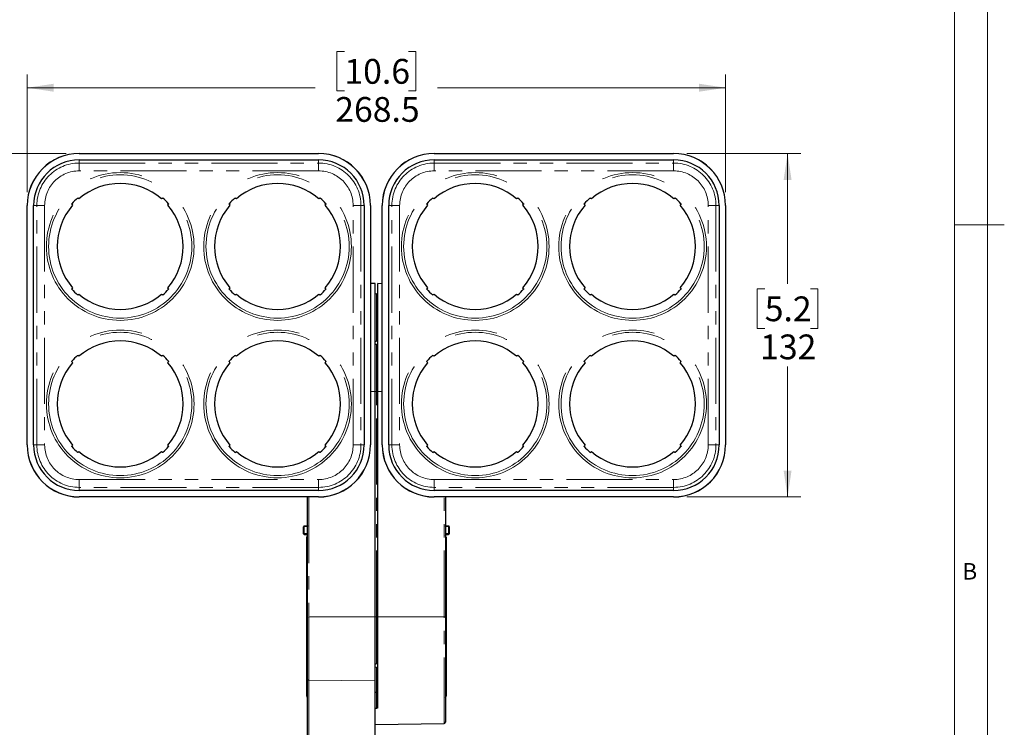
# Paper-space layout 'Sheet3' of a CAD drawing. Units: millimetres. Extents: x 11 to 1716, y 11 to 1106.
# Drawn here: x 1337 to 1716, y 366 to 638 of the extents above; entities that cross this region are included whole.
import ezdxf

# ---------------------------------------------------------------- set-up
doc = ezdxf.new("R2010")
doc.units = ezdxf.units.MM
doc.linetypes.add('PHANTOM', pattern=[12.7, 6.35, -1.27, 1.27, -1.27, 1.27, -1.27])
doc.styles.add('SLDTEXTSTYLE0', font='TXT', dxfattribs={"width": 0.75})
doc.dimstyles.new('SLDDIMSTYLE0', dxfattribs={"dimtxt": 9.525, "dimasz": 10.16, "dimexe": 0, "dimexo": 0.0625, "dimgap": 2.38125, "dimtad": 0, "dimtih": 1, "dimtoh": 1, "dimdec": 1, "dimrnd": 1e-09, "dimzin": 12, "dimdsep": 46, "dimtxsty": 'SLDTEXTSTYLE0', "dimsah": 1, "dimcen": 0.09, "dimadec": 0, "dimazin": 3, "dimtfac": 1, "dimtdec": 1, "dimtofl": 0, "dimtmove": 0, "dimatfit": 3, "dimfxl": 0, "dimfrac": 2, "dimtolj": 1, "dimtzin": 12, "dimarcsym": 0})

# ---------------------------------------------------------------- blocks, each defined once
blk = doc.blocks.new('_D_35')
at = {"color": 7, "linetype": 'Continuous', "lineweight": 18, "ltscale": 4}
for p, q in [((1355.08, 586.2), (1307.58, 586.2)), ((1312.66, 586.2), (1312.66, 398.05)), ((1300.35, 396.12), (1297.45, 396.12)), ((1297.45, 396.12), (1297.45, 380.98)), ((1324.97, 396.12), (1327.87, 396.12)), ((1327.87, 396.12), (1327.87, 380.98)), ((1297.45, 380.98), (1300.35, 380.98)), ((1327.87, 380.98), (1324.97, 380.98)), ((1312.66, 178.2), (1312.66, 366.35)), ((1436.67, 178.2), (1307.58, 178.2))]:
    blk.add_line(p, q, dxfattribs=at)
for points in [[(1312.66, 586.2), (1311.13, 576.04), (1314.18, 576.04)], [(1312.66, 178.2), (1314.18, 188.36), (1311.13, 188.36)]]:
    blk.add_solid(points, dxfattribs=at)
at = {"color": 7, "linetype": 'Continuous', "lineweight": 18, "ltscale": 4, "char_height": 9.525, "attachment_point": 1, "style": 'SLDTEXTSTYLE0'}
for s, insert in [('16.1', (1300.35, 393.26)), ('408', (1302.1, 378.63))]:
    blk.add_mtext(s, dxfattribs=dict(at, insert=insert))
blk = doc.blocks.new('_D_36')
at = {"color": 7, "linetype": 'Continuous', "lineweight": 18, "ltscale": 4}
for p, q in [((1462.1, 625.36), (1459.2, 625.36)), ((1459.2, 625.36), (1459.2, 610.23)), ((1486.72, 625.36), (1489.62, 625.36)), ((1489.62, 625.36), (1489.62, 610.23)), ((1340.16, 571.28), (1340.16, 616.52)), ((1608.66, 571.28), (1608.66, 616.52)), ((1340.16, 611.44), (1450.87, 611.44)), ((1459.2, 610.23), (1462.1, 610.23)), ((1489.62, 610.23), (1486.72, 610.23)), ((1608.66, 611.44), (1497.95, 611.44))]:
    blk.add_line(p, q, dxfattribs=at)
for points in [[(1340.16, 611.44), (1350.32, 609.92), (1350.32, 612.97)], [(1608.66, 611.44), (1598.5, 612.97), (1598.5, 609.92)]]:
    blk.add_solid(points, dxfattribs=at)
at = {"color": 7, "linetype": 'Continuous', "lineweight": 18, "ltscale": 4, "char_height": 9.525, "attachment_point": 1, "style": 'SLDTEXTSTYLE0'}
for s, insert in [('10.6', (1462.1, 622.5)), ('268.5', (1458.58, 607.87))]:
    blk.add_mtext(s, dxfattribs=dict(at, insert=insert))
blk = doc.blocks.new('_D_37')
at = {"color": 7, "linetype": 'Continuous', "lineweight": 18, "ltscale": 4}
for p, q in [((1593.74, 586.2), (1637.58, 586.2)), ((1632.5, 586.2), (1632.5, 536.05)), ((1623.71, 534.12), (1620.81, 534.12)), ((1620.81, 534.12), (1620.81, 518.98)), ((1641.29, 534.12), (1644.19, 534.12)), ((1644.19, 534.12), (1644.19, 518.98)), ((1620.81, 518.98), (1623.71, 518.98)), ((1644.19, 518.98), (1641.29, 518.98)), ((1632.5, 454.2), (1632.5, 504.35)), ((1593.74, 454.2), (1637.58, 454.2))]:
    blk.add_line(p, q, dxfattribs=at)
for points in [[(1632.5, 586.2), (1630.98, 576.04), (1634.02, 576.04)], [(1632.5, 454.2), (1634.02, 464.36), (1630.98, 464.36)]]:
    blk.add_solid(points, dxfattribs=at)
at = {"color": 7, "linetype": 'Continuous', "lineweight": 18, "ltscale": 4, "char_height": 9.525, "attachment_point": 1, "style": 'SLDTEXTSTYLE0'}
for s, insert in [('5.2', (1623.71, 531.26)), ('132', (1621.94, 516.63))]:
    blk.add_mtext(s, dxfattribs=dict(at, insert=insert))

psp = doc.layouts.new('Sheet3')

# ---------------------------------------------------------------- linework, layer by layer
at = {"color": 7, "linetype": 'Continuous', "lineweight": 18, "ltscale": 4}
for p, q in [((1709.420006, 17.779985), (1709.420006, 1099.819985)), ((1696.720006, 30.479985), (1696.720006, 1087.119985)), ((1696.720006, 558.799985), (1715.820806, 558.799985))]:
    psp.add_line(p, q, dxfattribs=at)
at = {"color": 7, "linetype": 'Continuous', "lineweight": 25, "ltscale": 4}
for p, q in [((1360.162666, 586.200934), (1452.162664, 586.200934)), ((1360.162666, 586.183768), (1452.162664, 586.183768)), ((1360.162666, 583.733778), (1452.162664, 583.733778)), ((1496.662663, 586.200934), (1588.662667, 586.200934)), ((1496.662663, 586.183768), (1588.662667, 586.183768)), ((1496.662663, 583.733778), (1588.662667, 583.733778)), ((1360.062501, 568.745043), (1359.630523, 569.064598)), ((1392.194828, 569.064569), (1391.762851, 568.745028)), ((1420.562478, 568.745028), (1420.130504, 569.064569)), ((1452.694804, 569.064583), (1452.26283, 568.745043)), ((1496.562498, 568.745043), (1496.130524, 569.064598)), ((1528.694825, 569.064569), (1528.262852, 568.745028)), ((1557.062475, 568.745028), (1556.630505, 569.064569)), ((1589.194803, 569.064583), (1588.762833, 568.745043)), ((1340.16267, 474.200915), (1340.16267, 566.200923)), ((1340.179822, 474.200915), (1340.179822, 566.200923)), ((1342.629826, 474.200915), (1342.629826, 566.200923)), ((1357.299013, 566.733088), (1357.618554, 566.301104)), ((1394.20679, 566.301089), (1394.526331, 566.733058)), ((1417.798998, 566.733058), (1418.118538, 566.301089)), ((1454.706773, 566.301104), (1455.026314, 566.733088)), ((1469.695509, 566.200923), (1469.695509, 474.200915)), ((1472.145508, 566.200923), (1472.145508, 474.200915)), ((1472.162664, 566.200923), (1472.162664, 474.200915)), ((1476.662664, 474.200915), (1476.662664, 566.200923)), ((1476.67982, 474.200915), (1476.67982, 566.200923)), ((1479.12982, 474.200915), (1479.12982, 566.200923)), ((1493.799014, 566.733088), (1494.118555, 566.301104)), ((1530.706791, 566.301089), (1531.026332, 566.733058)), ((1554.298995, 566.733058), (1554.618543, 566.301089)), ((1591.206772, 566.301104), (1591.526313, 566.733088)), ((1606.195515, 566.200923), (1606.195515, 474.200915)), ((1608.645504, 566.200923), (1608.645504, 474.200915)), ((1608.662671, 566.200923), (1608.662671, 474.200915)), ((1357.618539, 534.600761), (1357.298998, 534.168776)), ((1394.526286, 534.168731), (1394.206746, 534.600701)), ((1418.118576, 534.600716), (1417.799035, 534.168731)), ((1455.026332, 534.168776), (1454.706792, 534.600761)), ((1473.912664, 536.200922), (1472.162664, 536.170374)), ((1473.912664, 494.70092), (1473.912664, 536.200922)), ((1476.662664, 536.139827), (1474.912664, 536.170374)), ((1474.912664, 494.70092), (1474.912664, 536.170374)), ((1494.118536, 534.600761), (1493.798995, 534.168776)), ((1531.026287, 534.168731), (1530.706747, 534.600701)), ((1554.618573, 534.600716), (1554.299032, 534.168731)), ((1591.526335, 534.168776), (1591.206795, 534.600761)), ((1359.630501, 531.837266), (1360.062478, 532.156806)), ((1391.762858, 532.156821), (1392.194836, 531.837281)), ((1420.130501, 531.837281), (1420.562474, 532.156821)), ((1452.262854, 532.156821), (1452.69483, 531.837281)), ((1474.42139, 532.192346), (1473.912664, 532.183464)), ((1496.130502, 531.837266), (1496.562477, 532.156806)), ((1528.262859, 532.156821), (1528.694833, 531.837281)), ((1556.630498, 531.837281), (1557.062475, 532.156821)), ((1588.762855, 532.156821), (1589.194825, 531.837281)), ((1473.912664, 514.001515), (1474.912664, 514.307242)), ((1360.062463, 508.245017), (1359.630494, 508.564558)), ((1392.194836, 508.564558), (1391.762866, 508.245017)), ((1420.562467, 508.245017), (1420.130493, 508.564558)), ((1452.694835, 508.564558), (1452.262862, 508.245017)), ((1496.562466, 508.245017), (1496.130493, 508.564558)), ((1528.694836, 508.564558), (1528.262863, 508.245017)), ((1557.062468, 508.245017), (1556.63049, 508.564558)), ((1589.194832, 508.564558), (1588.762863, 508.245017)), ((1357.298998, 506.233062), (1357.618539, 505.801093)), ((1394.206753, 505.801137), (1394.526294, 506.233107)), ((1417.799035, 506.233107), (1418.118576, 505.801137)), ((1454.706788, 505.801093), (1455.026329, 506.233062)), ((1493.798999, 506.233062), (1494.11854, 505.801093)), ((1530.70675, 505.801137), (1531.026291, 506.233107)), ((1554.299032, 506.233107), (1554.618573, 505.801137)), ((1591.206787, 505.801093), (1591.526328, 506.233062)), ((1473.912664, 408.200923), (1473.912664, 494.70092)), ((1474.912664, 408.200923), (1474.912664, 494.70092)), ((1357.618561, 474.100735), (1357.299013, 473.668765)), ((1394.526331, 473.66878), (1394.20679, 474.10075)), ((1418.118538, 474.10075), (1417.798998, 473.66878)), ((1455.026312, 473.668765), (1454.706771, 474.100735)), ((1494.118558, 474.100735), (1493.799016, 473.668765)), ((1531.026328, 473.66878), (1530.706788, 474.10075)), ((1554.618543, 474.10075), (1554.298995, 473.66878)), ((1591.526313, 473.668765), (1591.206772, 474.100735)), ((1359.630523, 471.337255), (1360.062501, 471.656795)), ((1391.762851, 471.65681), (1392.194821, 471.33727)), ((1420.130504, 471.33727), (1420.562482, 471.65681)), ((1452.262826, 471.656795), (1452.694802, 471.337255)), ((1496.130526, 471.337255), (1496.562501, 471.656795)), ((1528.262848, 471.65681), (1528.694822, 471.33727)), ((1556.630505, 471.33727), (1557.062483, 471.65681)), ((1588.762825, 471.656795), (1589.194803, 471.337255)), ((1452.162664, 456.668075), (1360.162666, 456.668075)), ((1588.662667, 456.668075), (1496.662663, 456.668075)), ((1452.162664, 454.218071), (1360.162666, 454.218071)), ((1452.162664, 454.20092), (1360.162666, 454.20092)), ((1447.912663, 408.200923), (1447.912663, 454.20092)), ((1588.662667, 454.218071), (1496.662663, 454.218071)), ((1588.662667, 454.20092), (1496.662663, 454.20092)), ((1500.912665, 454.20092), (1500.912665, 408.200923)), ((1447.697584, 443.050083), (1446.658032, 443.0308)), ((1447.775552, 443.051528), (1447.697584, 443.050083)), ((1501.127735, 443.050068), (1501.049776, 443.051513)), ((1502.167296, 443.030823), (1501.127735, 443.050068)), ((1446.412664, 440.183911), (1446.412664, 442.780945)), ((1446.412664, 440.052423), (1446.412664, 440.183911)), ((1446.657833, 439.802389), (1447.912663, 439.778108)), ((1500.912665, 439.778101), (1502.167497, 439.802352)), ((1502.412664, 442.780945), (1502.412664, 440.183911)), ((1502.412664, 440.183911), (1502.412664, 440.052423)), ((1447.612664, 377.643842), (1447.612664, 438.758004)), ((1500.912665, 437.555332), (1500.912665, 437.555339)), ((1501.212664, 438.758004), (1501.212664, 377.643842)), ((1447.912663, 432.932976), (1447.912663, 432.932924)), ((1447.912665, 421.629909), (1447.912663, 421.629611)), ((1500.912665, 421.629589), (1500.912665, 421.629924)), ((1447.912665, 415.314149), (1447.912663, 415.313732)), ((1500.912665, 415.313665), (1500.912661, 415.314715)), ((1447.912663, 408.842776), (1447.912663, 408.842724)), ((1500.912665, 408.842627), (1500.912665, 408.843014)), ((1447.912663, 384.094912), (1447.912663, 408.200923)), ((1447.912663, 407.55922), (1447.912665, 407.558825)), ((1473.912664, 383.53309), (1473.912664, 408.200923)), ((1474.912664, 373.336613), (1474.912664, 408.200923)), ((1500.912665, 408.200923), (1500.912665, 367.676649)), ((1500.912665, 407.559071), (1500.912665, 407.559123)), ((1447.912663, 401.088182), (1447.912667, 401.087131)), ((1500.912663, 401.087697), (1500.912665, 401.088115)), ((1447.912663, 394.772257), (1447.912665, 394.771922)), ((1500.912665, 394.771937), (1500.912665, 394.772235)), ((1473.912664, 388.900336), (1474.912664, 388.594601)), ((1447.912663, 347.306933), (1447.912663, 384.094912)), ((1473.912664, 347.868755), (1473.912664, 383.53309)), ((1500.912665, 383.46887), (1500.912665, 383.468918)), ((1474.42139, 372.952379), (1473.653938, 372.924663)), ((1473.912664, 366.714015), (1500.42139, 367.176726))]:
    psp.add_line(p, q, dxfattribs=at)
at = {"color": 8, "linetype": 'PHANTOM', "lineweight": 18, "ltscale": 4}
for p, q in [((1360.162666, 583.733778), (1360.162666, 582.50789)), ((1452.162664, 583.733778), (1452.162664, 582.50789)), ((1496.662663, 583.733778), (1496.662663, 582.50789)), ((1588.662667, 583.733778), (1588.662667, 582.50789)), ((1360.162666, 582.50789), (1452.162664, 582.50789)), ((1360.162666, 582.50789), (1360.162666, 579.509716)), ((1452.162664, 579.509716), (1360.162666, 579.509716)), ((1452.162664, 582.50789), (1452.162664, 579.509716)), ((1496.662663, 582.50789), (1588.662667, 582.50789)), ((1496.662663, 582.50789), (1496.662663, 579.509716)), ((1588.662667, 579.509716), (1496.662663, 579.509716)), ((1588.662667, 582.50789), (1588.662667, 579.509716)), ((1342.629826, 566.200923), (1343.8557, 566.200923)), ((1343.8557, 474.200915), (1343.8557, 566.200923)), ((1343.8557, 566.200923), (1346.853873, 566.200923)), ((1346.853873, 566.200923), (1346.853873, 474.200915)), ((1465.471453, 474.200915), (1465.471453, 566.200923)), ((1465.471453, 566.200923), (1468.469625, 566.200923)), ((1468.469625, 566.200923), (1468.469625, 474.200915)), ((1469.695509, 566.200923), (1468.469625, 566.200923)), ((1479.12982, 566.200923), (1480.355703, 566.200923)), ((1480.355703, 474.200915), (1480.355703, 566.200923)), ((1480.355703, 566.200923), (1483.353875, 566.200923)), ((1483.353875, 566.200923), (1483.353875, 474.200915)), ((1601.971453, 474.200915), (1601.971453, 566.200923)), ((1601.971453, 566.200923), (1604.969626, 566.200923)), ((1604.969626, 566.200923), (1604.969626, 474.200915)), ((1606.195515, 566.200923), (1604.969626, 566.200923)), ((1474.42139, 514.157038), (1474.42139, 532.192346)), ((1474.42139, 494.70092), (1474.42139, 512.727137)), ((1472.162664, 494.70092), (1473.912664, 494.70092)), ((1473.912664, 494.70092), (1474.42139, 494.70092)), ((1474.42139, 408.200923), (1474.42139, 494.70092)), ((1474.912664, 494.70092), (1474.42139, 494.70092)), ((1474.912664, 494.70092), (1476.662664, 494.70092)), ((1342.629826, 474.200915), (1343.8557, 474.200915)), ((1343.8557, 474.200915), (1346.853873, 474.200915)), ((1465.471453, 474.200915), (1468.469625, 474.200915)), ((1469.695509, 474.200915), (1468.469625, 474.200915)), ((1479.12982, 474.200915), (1480.355703, 474.200915)), ((1480.355703, 474.200915), (1483.353875, 474.200915)), ((1601.971453, 474.200915), (1604.969626, 474.200915)), ((1606.195515, 474.200915), (1604.969626, 474.200915)), ((1360.162666, 460.892137), (1452.162664, 460.892137)), ((1360.162666, 460.892137), (1360.162666, 457.893964)), ((1452.162664, 460.892137), (1452.162664, 457.893964)), ((1496.662663, 460.892137), (1588.662667, 460.892137)), ((1496.662663, 460.892137), (1496.662663, 457.893964)), ((1588.662667, 460.892137), (1588.662667, 457.893964)), ((1360.162666, 456.668075), (1360.162666, 457.893964)), ((1452.162664, 457.893964), (1360.162666, 457.893964)), ((1452.162664, 456.668075), (1452.162664, 457.893964)), ((1496.662663, 456.668075), (1496.662663, 457.893964)), ((1588.662667, 457.893964), (1496.662663, 457.893964)), ((1588.662667, 456.668075), (1588.662667, 457.893964)), ((1448.403938, 454.20092), (1448.403938, 408.200923)), ((1500.42139, 408.200923), (1500.42139, 454.20092)), ((1446.657836, 439.802464), (1446.6583, 439.803991)), ((1446.6583, 442.802731), (1446.6583, 440.205697)), ((1446.6583, 440.205697), (1447.912663, 440.18526)), ((1446.6583, 439.934451), (1446.6583, 439.803991)), ((1447.770936, 442.823347), (1447.691668, 442.907806)), ((1447.912663, 442.520458), (1447.770936, 442.823347)), ((1501.054391, 442.823347), (1500.912665, 442.520458)), ((1500.912665, 440.18526), (1502.167028, 440.205697)), ((1502.167028, 440.205697), (1502.167028, 442.802731)), ((1502.167028, 439.803991), (1502.167028, 439.934451)), ((1502.167028, 439.803991), (1502.167495, 439.802464)), ((1447.912663, 408.200923), (1448.403938, 408.200923)), ((1448.403938, 408.200923), (1448.403938, 383.797753)), ((1448.403938, 408.200923), (1473.912664, 408.200923)), ((1473.912664, 408.200923), (1474.42139, 408.200923)), ((1474.42139, 390.174705), (1474.42139, 408.200923)), ((1474.912664, 408.200923), (1474.42139, 408.200923)), ((1474.912664, 408.200923), (1500.42139, 408.200923)), ((1500.42139, 367.176726), (1500.42139, 408.200923)), ((1500.42139, 408.200923), (1500.912665, 408.200923)), ((1474.42139, 379.245184), (1474.42139, 388.744805)), ((1448.403938, 383.797753), (1473.912664, 383.53309)), ((1448.403938, 383.797753), (1448.403938, 347.604092)), ((1473.912664, 379.250601), (1474.42139, 379.245184)), ((1474.42139, 379.042487), (1473.912664, 379.047915)), ((1474.42139, 372.952379), (1474.42139, 379.042487))]:
    psp.add_line(p, q, dxfattribs=at)
at = {"color": 8, "linetype": 'PHANTOM', "lineweight": 18, "ltscale": 4, "flags": 128}
for points in [[(1447.770936, 442.823347), (1447.298998, 442.8146), (1446.6583, 442.802731)], [(1447.912663, 439.914007), (1446.913438, 439.930294), (1446.6583, 439.934451)], [(1446.6583, 439.803991), (1447.158147, 439.794335), (1447.912663, 439.779762)], [(1502.167028, 439.934451), (1501.667181, 439.926307), (1500.912665, 439.914007)], [(1500.912665, 439.779762), (1501.91189, 439.799066), (1502.167028, 439.803991)], [(1502.167028, 442.802731), (1501.52633, 442.8146), (1501.054391, 442.823347)], [(1447.912663, 384.094912), (1447.92206, 384.037565), (1447.949894, 383.982375), (1447.995121, 383.931413), (1448.056039, 383.886598), (1448.13036, 383.849609), (1448.215293, 383.821845), (1448.307641, 383.80434), (1448.403938, 383.797753)], [(1474.42139, 379.042487), (1474.517687, 379.038423), (1474.610036, 379.027616), (1474.694967, 379.01048), (1474.769289, 378.987651), (1474.830208, 378.959991), (1474.875434, 378.928535), (1474.903268, 378.89447), (1474.912664, 378.859076)]]:
    psp.add_lwpolyline(points, dxfattribs=at)
at = {"color": 8, "linetype": 'PHANTOM', "lineweight": 18, "ltscale": 16}
for centre, radius in [((1375.912664, 550.450922), 28.39122), ((1375.912664, 550.450922), 27.525194), ((1436.412664, 550.450922), 28.39122), ((1436.412664, 550.450922), 27.525194), ((1512.412664, 550.450922), 28.39122), ((1512.412664, 550.450922), 27.525194), ((1572.912664, 550.450922), 28.39122), ((1572.912664, 550.450922), 27.525194), ((1375.912664, 489.950922), 28.39122), ((1375.912664, 489.950922), 27.525194), ((1436.412664, 489.950922), 28.39122), ((1436.412664, 489.950922), 27.525194), ((1512.412664, 489.950922), 28.39122), ((1512.412664, 489.950922), 27.525194), ((1572.912664, 489.950922), 28.39122), ((1572.912664, 489.950922), 27.525194)]:
    psp.add_circle(centre, radius, dxfattribs=at)
at = {"color": 7, "linetype": 'Continuous', "lineweight": 25, "ltscale": 16}
for centre, radius, start, end in [((1360.162664, 566.200922), 20, 90, 180), ((1360.162664, 566.200922), 19.982844, 90, 180), ((1360.162664, 566.200922), 17.532844, 90, 180), ((1452.162664, 566.200922), 20, 0, 90), ((1452.162664, 566.200922), 19.982844, 0, 90), ((1452.162664, 566.200922), 17.532844, 0, 90), ((1496.662664, 566.200922), 20, 90, 180), ((1496.662664, 566.200922), 19.982844, 90, 180), ((1496.662664, 566.200922), 17.532844, 90, 180), ((1588.662664, 566.200922), 20, 0, 90), ((1588.662664, 566.200922), 19.982844, 0, 90), ((1588.662664, 566.200922), 17.532844, 0, 90), ((1375.912664, 550.450922), 24.20543, 49.09403695, 130.90589581), ((1436.412664, 550.450922), 24.20543, 49.0941037, 130.90596239), ((1512.412664, 550.450922), 24.20543, 49.09403695, 130.90589581), ((1572.912664, 550.450922), 24.20543, 49.0941037, 130.90596239), ((1375.912664, 550.450922), 24.782781, 131.41645411, 138.58347865), ((1375.912664, 550.450922), 24.782781, 41.41645411, 48.58347865), ((1436.412664, 550.450922), 24.782781, 131.41652076, 138.58353485), ((1436.412664, 550.450922), 24.782781, 41.41652092, 48.58354545), ((1512.412664, 550.450922), 24.782781, 131.41645411, 138.58347865), ((1512.412664, 550.450922), 24.782781, 41.41645411, 48.58347865), ((1572.912664, 550.450922), 24.782781, 131.41652076, 138.58353485), ((1572.912664, 550.450922), 24.782781, 41.41652092, 48.58354545), ((1375.912664, 550.450922), 24.20543, 139.09403695, 220.90589581), ((1375.912664, 550.450922), 24.20543, 319.09394779, 40.90589581), ((1436.412664, 550.450922), 24.20543, 139.09409197, 220.90603998), ((1436.412664, 550.450922), 24.20543, 319.09410354, 40.90596255), ((1512.412664, 550.450922), 24.20543, 139.09403695, 220.90589581), ((1512.412664, 550.450922), 24.20543, 319.09394779, 40.90589581), ((1572.912664, 550.450922), 24.20543, 139.09409197, 220.90603998), ((1572.912664, 550.450922), 24.20543, 319.09410354, 40.90596255), ((1375.912664, 550.450922), 24.782781, 221.41645411, 228.58347865), ((1375.912664, 550.450922), 24.782781, 311.41654114, 318.58339162), ((1436.412664, 550.450922), 24.782781, 221.41659734, 228.58346875), ((1436.412664, 550.450922), 24.782781, 311.41653125, 318.5835453), ((1512.412664, 550.450922), 24.782781, 221.41645411, 228.58347865), ((1512.412664, 550.450922), 24.782781, 311.41654114, 318.58339162), ((1572.912664, 550.450922), 24.782781, 221.41659734, 228.58346875), ((1572.912664, 550.450922), 24.782781, 311.41653125, 318.5835453), ((1375.912664, 550.450922), 24.20543, 229.09403695, 310.90598497), ((1436.412664, 550.450922), 24.20543, 229.09402599, 310.90597401), ((1474.412664, 532.692271), 0.5, 271, 0), ((1512.412664, 550.450922), 24.20543, 229.09403695, 310.90598497), ((1572.912664, 550.450922), 24.20543, 229.09402599, 310.90597401), ((1375.912664, 489.950922), 24.20543, 49.09400281, 130.90599719), ((1436.412664, 489.950922), 24.20543, 49.09400281, 130.90599719), ((1512.412664, 489.950922), 24.20543, 49.09400281, 130.90599719), ((1572.912664, 489.950922), 24.20543, 49.09400281, 130.90599719), ((1375.912664, 489.950922), 24.782781, 131.41655218, 138.58353485), ((1375.912664, 489.950922), 24.782781, 41.41659734, 48.58344782), ((1436.412664, 489.950922), 24.782781, 131.41655218, 138.58340266), ((1436.412664, 489.950922), 24.782781, 41.41646515, 48.58344782), ((1512.412664, 489.950922), 24.782781, 131.41655218, 138.58353485), ((1512.412664, 489.950922), 24.782781, 41.41659734, 48.58344782), ((1572.912664, 489.950922), 24.782781, 131.41655218, 138.58340266), ((1572.912664, 489.950922), 24.782781, 41.41646515, 48.58344782), ((1375.912664, 489.950922), 24.20543, 139.09409197, 220.90597192), ((1375.912664, 489.950922), 24.20543, 319.09409197, 40.90603998), ((1436.412664, 489.950922), 24.20543, 139.09396002, 220.90590803), ((1436.412664, 489.950922), 24.20543, 319.09402808, 40.90590803), ((1512.412664, 489.950922), 24.20543, 139.09409197, 220.90597192), ((1512.412664, 489.950922), 24.20543, 319.09409197, 40.90603998), ((1572.912664, 489.950922), 24.20543, 139.09396002, 220.90590803), ((1572.912664, 489.950922), 24.20543, 319.09402808, 40.90590803), ((1360.162664, 474.200922), 20, 180, 270), ((1360.162664, 474.200922), 19.982844, 180, 270), ((1360.162664, 474.200922), 17.532844, 180, 270), ((1375.912664, 489.950922), 24.782781, 221.41652915, 228.58355369), ((1375.912664, 489.950922), 24.782781, 311.41651031, 318.58353485), ((1436.412664, 489.950922), 24.782781, 221.41646515, 228.58348969), ((1452.162664, 474.200922), 17.532844, 270, 0), ((1452.162664, 474.200922), 19.982844, 270, 0), ((1452.162664, 474.200922), 20, 270, 360), ((1436.412664, 489.950922), 24.782781, 311.41644631, 318.58347085), ((1496.662664, 474.200922), 20, 180, 270), ((1496.662664, 474.200922), 19.982844, 180, 270), ((1496.662664, 474.200922), 17.532844, 180, 270), ((1512.412664, 489.950922), 24.782781, 221.41652915, 228.58355369), ((1512.412664, 489.950922), 24.782781, 311.41651031, 318.58353485), ((1572.912664, 489.950922), 24.782781, 221.41646515, 228.58348969), ((1588.662664, 474.200922), 19.982844, 270, 0), ((1588.662664, 474.200922), 17.532844, 270, 0), ((1588.662664, 474.200922), 20, 270, 360), ((1572.912664, 489.950922), 24.782781, 311.41644631, 318.58347085), ((1375.912664, 489.950922), 24.20543, 229.09411306, 310.90595082), ((1436.412664, 489.950922), 24.20543, 229.09404918, 310.90588694), ((1512.412664, 489.950922), 24.20543, 229.09411306, 310.90595082), ((1572.912664, 489.950922), 24.20543, 229.09404918, 310.90588694), ((1446.662664, 442.780942), 0.25, 91.06188332, 180), ((1502.162664, 442.780942), 0.25, 0, 88.93811668), ((1446.662664, 440.052421), 0.25, 180, 268.89294458), ((1448.112664, 438.758002), 0.5, 113.57817838, 180), ((1500.712664, 438.758002), 0.5, 0, 66.42182152), ((1502.162664, 440.052421), 0.25, 271.10705542, 0), ((1448.112664, 377.643843), 0.5, 180, 246.42182162), ((1500.712664, 377.643843), 0.5, 293.57817848, 360), ((1500.412664, 367.676649), 0.5, 271, 360)]:
    psp.add_arc(centre, radius, start, end, dxfattribs=at)
at = {"color": 8, "linetype": 'PHANTOM', "lineweight": 18, "ltscale": 16}
for centre, radius, start, end in [((1360.162664, 566.200922), 16.306961, 90, 180), ((1360.162664, 566.200922), 13.308789, 90, 180), ((1452.162664, 566.200922), 16.306961, 0, 90), ((1452.162664, 566.200922), 13.308789, 0, 90), ((1496.662664, 566.200922), 16.306961, 90, 180), ((1496.662664, 566.200922), 13.308789, 90, 180), ((1588.662664, 566.200922), 16.306961, 0, 90), ((1588.662664, 566.200922), 13.308789, 0, 90), ((1360.162664, 474.200922), 16.306961, 180, 270), ((1360.162664, 474.200922), 13.308789, 180, 270), ((1452.162664, 474.200922), 16.306961, 270, 0), ((1452.162664, 474.200922), 13.308789, 270, 0), ((1496.662664, 474.200922), 16.306961, 180, 270), ((1496.662664, 474.200922), 13.308789, 180, 270), ((1588.662664, 474.200922), 16.306961, 270, 0), ((1588.662664, 474.200922), 13.308789, 270, 0), ((1449.970878, 442.920708), 3.314678, 178.09497945, 182.03972843), ((1498.858052, 442.920704), 3.311078, 357.95812626, 1.90716586), ((1446.598104, 442.085759), 0.719494, 85.20077517, 104.93583322), ((1446.598104, 439.488725), 0.719494, 85.20077517, 104.93583322), ((1446.66241, 440.184163), 0.249746, 180.05779196, 269.05714732), ((1446.661867, 440.053169), 0.249204, 180.17151442, 269.18004281), ((1450.873165, 440.070074), 4.217046, 178.15701305, 181.84298695), ((1446.785802, 444.957354), 2.350421, 294.77974751, 298.64815867), ((1502.039526, 444.957354), 2.350421, 241.35184133, 245.22025249), ((1502.227224, 442.085759), 0.719494, 75.06416678, 94.79922483), ((1502.227224, 439.488725), 0.719494, 75.06416678, 94.79922483), ((1497.955909, 440.070074), 4.213302, 358.1553747, 1.8446253), ((1502.162918, 440.184163), 0.249746, 270.94285268, 359.94220804), ((1502.163461, 440.053169), 0.249204, 270.81995719, 359.82848558), ((1474.465177, 378.795301), 0.452009, 8.11106576, 95.5590724), ((1456.755921, 379.143836), 17.66576, 359.67129257, 0.32870743)]:
    psp.add_arc(centre, radius, start, end, dxfattribs=at)
at = {"color": 7, "linetype": 'Continuous', "lineweight": 25, "ltscale": 16}
for centre, major_axis, start_param, end_param in [((1417.599317, 493.658988), (119.278105, -19.567304), 1.1170220996, 1.1218610183), ((1417.599317, 409.242857), (119.278105, 19.567304), 5.1613242889, 5.1661632076)]:
    psp.add_ellipse(centre, major_axis=major_axis, ratio=0.257871951, start_param=start_param, end_param=end_param, dxfattribs=at)
at = {"color": 7, "linetype": 'Continuous', "lineweight": 25, "ltscale": 4}
for points, knots in [([(1359.518176, 569.036048), (1359.526347, 569.042521), (1359.542664, 569.055446), (1359.569266, 569.067799), (1359.59519, 569.073893), (1359.616514, 569.072661), (1359.626375, 569.066986), (1359.630523, 569.064598)], [0, 0, 0, 0, 0.1934575512, 0.3863098861, 0.5932436183, 0.8288637421, 1, 1, 1, 1]), ([(1392.194828, 569.064569), (1392.203156, 569.068461), (1392.21871, 569.075731), (1392.251156, 569.069784), (1392.281544, 569.056257), (1392.298736, 569.042688), (1392.307168, 569.036033)], [0, 0, 0, 0, 0.317656976, 0.5933023591, 0.8005216018, 1, 1, 1, 1]), ([(1420.018157, 569.036033), (1420.026329, 569.0425), (1420.042649, 569.055416), (1420.069248, 569.067763), (1420.095163, 569.07389), (1420.116491, 569.072627), (1420.126354, 569.066955), (1420.130504, 569.064569)], [0, 0, 0, 0, 0.1934115896, 0.3862721816, 0.5931965298, 0.8288452866, 1, 1, 1, 1]), ([(1452.694804, 569.064583), (1452.703133, 569.068473), (1452.718688, 569.075738), (1452.751138, 569.069822), (1452.781522, 569.056269), (1452.798716, 569.042702), (1452.807149, 569.036048)], [0, 0, 0, 0, 0.3176546647, 0.5932670115, 0.8005309028, 1, 1, 1, 1]), ([(1496.018179, 569.036048), (1496.026349, 569.042521), (1496.042665, 569.055447), (1496.069269, 569.067798), (1496.095187, 569.073894), (1496.116515, 569.072661), (1496.126376, 569.066986), (1496.130524, 569.064598)], [0, 0, 0, 0, 0.1934505368, 0.3863145491, 0.5932243341, 0.8288617806, 1, 1, 1, 1]), ([(1528.694825, 569.064569), (1528.703155, 569.068461), (1528.718712, 569.075731), (1528.751154, 569.069782), (1528.781547, 569.05626), (1528.798738, 569.042688), (1528.807169, 569.036033)], [0, 0, 0, 0, 0.3176647541, 0.5932890638, 0.8005430922, 1, 1, 1, 1]), ([(1556.518158, 569.036033), (1556.52633, 569.0425), (1556.542649, 569.055416), (1556.569249, 569.067763), (1556.595163, 569.07389), (1556.616497, 569.072627), (1556.626357, 569.066955), (1556.630505, 569.064569)], [0, 0, 0, 0, 0.19341091348, 0.38627083132, 0.59319445626, 0.828857013, 1, 1, 1, 1]), ([(1589.194803, 569.064583), (1589.203134, 569.068473), (1589.218692, 569.075738), (1589.251136, 569.069821), (1589.281522, 569.05627), (1589.298717, 569.042702), (1589.30715, 569.036048)], [0, 0, 0, 0, 0.31766527, 0.5932505092, 0.8005320931, 1, 1, 1, 1]), ([(1357.299013, 566.733088), (1357.295129, 566.741417), (1357.287875, 566.756971), (1357.293794, 566.789413), (1357.30733, 566.819805), (1357.320897, 566.836998), (1357.327549, 566.845428)], [0, 0, 0, 0, 0.3176518137, 0.5932602364, 0.8005794325, 1, 1, 1, 1]), ([(1394.497795, 566.845413), (1394.504265, 566.837242), (1394.517185, 566.820924), (1394.529539, 566.794323), (1394.535633, 566.768407), (1394.534405, 566.747066), (1394.528722, 566.737206), (1394.526331, 566.733058)], [0, 0, 0, 0, 0.1934290896, 0.3862800918, 0.5931773033, 0.8288542947, 1, 1, 1, 1]), ([(1417.798998, 566.733058), (1417.795113, 566.741392), (1417.787857, 566.756956), (1417.79377, 566.789398), (1417.807322, 566.819779), (1417.820885, 566.836978), (1417.827537, 566.845413)], [0, 0, 0, 0, 0.3176819303, 0.5932698046, 0.8005066632, 1, 1, 1, 1]), ([(1454.997776, 566.845428), (1455.004244, 566.837256), (1455.017162, 566.820937), (1455.029518, 566.794339), (1455.035616, 566.768421), (1455.034381, 566.747097), (1455.028703, 566.737237), (1455.026314, 566.733088)], [0, 0, 0, 0, 0.1934291108, 0.3862982238, 0.5932120666, 0.8288475945, 1, 1, 1, 1]), ([(1493.799014, 566.733088), (1493.795128, 566.741417), (1493.787871, 566.756971), (1493.793793, 566.789413), (1493.807333, 566.819805), (1493.8209, 566.836998), (1493.827552, 566.845428)], [0, 0, 0, 0, 0.3176511278, 0.5932571261, 0.8005822436, 1, 1, 1, 1]), ([(1530.997796, 566.845413), (1531.004264, 566.837242), (1531.017182, 566.820923), (1531.029535, 566.794322), (1531.035637, 566.768407), (1531.034399, 566.747066), (1531.028721, 566.737206), (1531.026332, 566.733058)], [0, 0, 0, 0, 0.1934181782, 0.3862718207, 0.5931760731, 0.8288572681, 1, 1, 1, 1]), ([(1554.298995, 566.733058), (1554.295112, 566.741392), (1554.287859, 566.756956), (1554.293769, 566.789399), (1554.307328, 566.819778), (1554.320888, 566.836977), (1554.327538, 566.845413)], [0, 0, 0, 0, 0.31768083, 0.5932710384, 0.8005185012, 1, 1, 1, 1]), ([(1591.497777, 566.845428), (1591.504243, 566.837256), (1591.517158, 566.820935), (1591.529523, 566.79434), (1591.535614, 566.768421), (1591.534386, 566.747097), (1591.528704, 566.737237), (1591.526313, 566.733088)], [0, 0, 0, 0, 0.1934149954, 0.3862972655, 0.5932084089, 0.8288427703, 1, 1, 1, 1]), ([(1357.327534, 534.056436), (1357.321064, 534.064607), (1357.308144, 534.080926), (1357.29579, 534.107526), (1357.289696, 534.133443), (1357.290925, 534.154768), (1357.296607, 534.164627), (1357.298998, 534.168776)], [0, 0, 0, 0, 0.19344040511, 0.38630268891, 0.59321200374, 0.82884428282, 1, 1, 1, 1]), ([(1394.526286, 534.168731), (1394.530173, 534.160403), (1394.537432, 534.144849), (1394.531515, 534.112405), (1394.517968, 534.082015), (1394.504402, 534.064821), (1394.49775, 534.056391)], [0, 0, 0, 0, 0.3176513702, 0.593252827, 0.8005844728, 1, 1, 1, 1]), ([(1417.827575, 534.056391), (1417.821107, 534.064563), (1417.808189, 534.080883), (1417.79583, 534.10748), (1417.789737, 534.133398), (1417.790967, 534.154722), (1417.796646, 534.164583), (1417.799035, 534.168731)], [0, 0, 0, 0, 0.1934287282, 0.3863020299, 0.5932133595, 0.828847933, 1, 1, 1, 1]), ([(1455.026332, 534.168776), (1455.030217, 534.160448), (1455.037473, 534.144894), (1455.031561, 534.11245), (1455.018006, 534.082071), (1455.004445, 534.064872), (1454.997795, 534.056436)], [0, 0, 0, 0, 0.3176506989, 0.5932548646, 0.8005083984, 1, 1, 1, 1]), ([(1493.827533, 534.056436), (1493.821065, 534.064608), (1493.808147, 534.080927), (1493.795791, 534.107525), (1493.789694, 534.133443), (1493.790928, 534.154767), (1493.796606, 534.164627), (1493.798995, 534.168776)], [0, 0, 0, 0, 0.1934291108, 0.3862982238, 0.5932120666, 0.8288475945, 1, 1, 1, 1]), ([(1531.026287, 534.168731), (1531.030175, 534.160403), (1531.037435, 534.144849), (1531.03151, 534.112406), (1531.01797, 534.082015), (1531.004403, 534.064821), (1530.997751, 534.056391)], [0, 0, 0, 0, 0.3176532521, 0.5932592633, 0.8005832914, 1, 1, 1, 1]), ([(1554.327576, 534.056391), (1554.321106, 534.064563), (1554.308185, 534.080881), (1554.295832, 534.107481), (1554.289737, 534.133398), (1554.29097, 534.154722), (1554.296645, 534.164583), (1554.299032, 534.168731)], [0, 0, 0, 0, 0.1934424615, 0.3863067956, 0.59321831, 0.8288530941, 1, 1, 1, 1]), ([(1591.526335, 534.168776), (1591.530218, 534.160448), (1591.537471, 534.144894), (1591.531561, 534.11245), (1591.518002, 534.082072), (1591.504443, 534.064872), (1591.497792, 534.056436)], [0, 0, 0, 0, 0.317646706, 0.5932506972, 0.8005085247, 1, 1, 1, 1]), ([(1359.630501, 531.837266), (1359.622173, 531.833382), (1359.606619, 531.826129), (1359.574168, 531.832042), (1359.543782, 531.845592), (1359.526591, 531.859162), (1359.518161, 531.865816)], [0, 0, 0, 0, 0.3176388387, 0.5932699563, 0.8005605104, 1, 1, 1, 1]), ([(1392.307175, 531.865816), (1392.299004, 531.859349), (1392.282684, 531.846433), (1392.256085, 531.834086), (1392.23017, 531.827959), (1392.208845, 531.829222), (1392.198984, 531.834894), (1392.194836, 531.837281)], [0, 0, 0, 0, 0.1934165701, 0.3862821286, 0.5932118054, 0.8288520076, 1, 1, 1, 1]), ([(1420.130501, 531.837281), (1420.12217, 531.833391), (1420.106612, 531.826126), (1420.074164, 531.832042), (1420.043781, 531.845595), (1420.026586, 531.859163), (1420.018153, 531.865816)], [0, 0, 0, 0, 0.3176658908, 0.5932686437, 0.8005317032, 1, 1, 1, 1]), ([(1452.807173, 531.865816), (1452.799002, 531.859351), (1452.78268, 531.846437), (1452.756089, 531.83406), (1452.730166, 531.827973), (1452.708837, 531.829197), (1452.698978, 531.834887), (1452.69483, 531.837281)], [0, 0, 0, 0, 0.1933974263, 0.386289675, 0.5932006744, 0.8288395038, 1, 1, 1, 1]), ([(1496.130502, 531.837266), (1496.122173, 531.833382), (1496.106616, 531.826129), (1496.074169, 531.832042), (1496.043784, 531.845594), (1496.02659, 531.859162), (1496.018158, 531.865816)], [0, 0, 0, 0, 0.31764694158, 0.59325726655, 0.80053548547, 1, 1, 1, 1]), ([(1528.807176, 531.865816), (1528.799006, 531.859349), (1528.782688, 531.846431), (1528.756085, 531.834087), (1528.730171, 531.827959), (1528.708842, 531.829222), (1528.698981, 531.834894), (1528.694833, 531.837281)], [0, 0, 0, 0, 0.1933951827, 0.3862767662, 0.5932033207, 0.82885459, 1, 1, 1, 1]), ([(1556.630498, 531.837281), (1556.62217, 531.833391), (1556.606617, 531.826126), (1556.574165, 531.832043), (1556.543778, 531.845594), (1556.526583, 531.859162), (1556.518151, 531.865816)], [0, 0, 0, 0, 0.3176374264, 0.5932541497, 0.8005338784, 1, 1, 1, 1]), ([(1589.307172, 531.865816), (1589.299, 531.859351), (1589.282677, 531.846438), (1589.256086, 531.834061), (1589.230164, 531.827973), (1589.208842, 531.829198), (1589.198976, 531.834887), (1589.194825, 531.837281)], [0, 0, 0, 0, 0.193405095, 0.3862957823, 0.5931963343, 0.8288186341, 1, 1, 1, 1]), ([(1474.42139, 512.727137), (1474.468102, 512.717064), (1474.56174, 512.69687), (1474.69426, 512.721323), (1474.800526, 512.784803), (1474.875177, 512.882614), (1474.908661, 512.985906), (1474.911637, 513.055366), (1474.912664, 513.079341)], [0, 0, 0, 0, 0.1788412811, 0.3584990916, 0.5287785272, 0.7025006773, 0.8973098258, 1, 1, 1, 1]), ([(1359.518146, 508.536022), (1359.526318, 508.542487), (1359.542641, 508.555401), (1359.569233, 508.567778), (1359.595153, 508.573865), (1359.616486, 508.572641), (1359.626345, 508.566952), (1359.630494, 508.564558)], [0, 0, 0, 0, 0.193403743, 0.3862930819, 0.5931921876, 0.8288420858, 1, 1, 1, 1]), ([(1392.194836, 508.564558), (1392.203166, 508.568448), (1392.218725, 508.575712), (1392.251169, 508.569795), (1392.281555, 508.556244), (1392.29875, 508.542676), (1392.307183, 508.536022)], [0, 0, 0, 0, 0.31766527, 0.5932505092, 0.8005320931, 1, 1, 1, 1]), ([(1420.018146, 508.536022), (1420.026318, 508.542487), (1420.042641, 508.555401), (1420.069232, 508.567778), (1420.095157, 508.573865), (1420.116485, 508.572641), (1420.126345, 508.566952), (1420.130493, 508.564558)], [0, 0, 0, 0, 0.1934031779, 0.3862919534, 0.5932079995, 0.8288425859, 1, 1, 1, 1]), ([(1452.694835, 508.564558), (1452.703165, 508.568448), (1452.718722, 508.575712), (1452.75117, 508.569796), (1452.781553, 508.556244), (1452.798748, 508.542676), (1452.807181, 508.536022)], [0, 0, 0, 0, 0.3176616258, 0.5932661014, 0.8005304564, 1, 1, 1, 1]), ([(1496.018147, 508.536022), (1496.026319, 508.542487), (1496.042641, 508.555402), (1496.069233, 508.567777), (1496.095154, 508.573865), (1496.116483, 508.572641), (1496.126344, 508.566952), (1496.130493, 508.564558)], [0, 0, 0, 0, 0.19339621641, 0.38629672375, 0.5931976563, 0.82883501165, 1, 1, 1, 1]), ([(1528.694836, 508.564558), (1528.703166, 508.568448), (1528.718721, 508.575712), (1528.751169, 508.569796), (1528.781553, 508.556244), (1528.798747, 508.542676), (1528.80718, 508.536022)], [0, 0, 0, 0, 0.3176573609, 0.5932635591, 0.8005292097, 1, 1, 1, 1]), ([(1556.518151, 508.536022), (1556.52632, 508.542487), (1556.542639, 508.555403), (1556.56923, 508.567778), (1556.595158, 508.573865), (1556.616482, 508.572641), (1556.626342, 508.566952), (1556.63049, 508.564558)], [0, 0, 0, 0, 0.1933728197, 0.3862681557, 0.5932087861, 0.8288367644, 1, 1, 1, 1]), ([(1589.194832, 508.564558), (1589.203163, 508.568447), (1589.218721, 508.575712), (1589.251172, 508.569797), (1589.281553, 508.556243), (1589.298747, 508.542676), (1589.30718, 508.536022)], [0, 0, 0, 0, 0.3176665111, 0.5932867782, 0.8005313137, 1, 1, 1, 1]), ([(1357.298998, 506.233062), (1357.29511, 506.241396), (1357.287849, 506.25696), (1357.293778, 506.289401), (1357.307322, 506.319783), (1357.320883, 506.336982), (1357.327534, 506.345417)], [0, 0, 0, 0, 0.3176897692, 0.5932869984, 0.80051765, 1, 1, 1, 1]), ([(1394.49775, 506.345447), (1394.504221, 506.337282), (1394.517149, 506.320969), (1394.529487, 506.294357), (1394.535603, 506.268441), (1394.534354, 506.247116), (1394.528681, 506.237256), (1394.526294, 506.233107)], [0, 0, 0, 0, 0.1933662301, 0.386303945, 0.5932213415, 0.8288551927, 1, 1, 1, 1]), ([(1417.799035, 506.233107), (1417.795151, 506.241434), (1417.787895, 506.256988), (1417.793805, 506.289447), (1417.80736, 506.319824), (1417.820924, 506.337017), (1417.827575, 506.345447)], [0, 0, 0, 0, 0.317651264, 0.5933238305, 0.800582158, 1, 1, 1, 1]), ([(1454.997791, 506.345417), (1455.00426, 506.337246), (1455.017179, 506.320927), (1455.029535, 506.294327), (1455.035632, 506.268411), (1455.034399, 506.24707), (1455.028718, 506.23721), (1455.026329, 506.233062)], [0, 0, 0, 0, 0.1934227501, 0.3862787608, 0.5931785473, 0.8288565636, 1, 1, 1, 1]), ([(1493.798999, 506.233062), (1493.795113, 506.241396), (1493.787855, 506.25696), (1493.793772, 506.289402), (1493.807323, 506.319783), (1493.820885, 506.336982), (1493.827537, 506.345417)], [0, 0, 0, 0, 0.3176849089, 0.5932751827, 0.8005127474, 1, 1, 1, 1]), ([(1530.997755, 506.345447), (1531.004224, 506.337281), (1531.017149, 506.320968), (1531.02949, 506.294358), (1531.035597, 506.268441), (1531.034357, 506.247116), (1531.02868, 506.237256), (1531.026291, 506.233107)], [0, 0, 0, 0, 0.1933552637, 0.386295572, 0.593211539, 0.8288475782, 1, 1, 1, 1]), ([(1554.299032, 506.233107), (1554.295149, 506.241434), (1554.287896, 506.256988), (1554.293806, 506.289446), (1554.307361, 506.319824), (1554.320925, 506.337017), (1554.327576, 506.345447)], [0, 0, 0, 0, 0.3176486767, 0.5933222885, 0.8005814019, 1, 1, 1, 1]), ([(1591.497792, 506.345417), (1591.504262, 506.337246), (1591.517182, 506.320928), (1591.529536, 506.294327), (1591.53563, 506.268411), (1591.534401, 506.24707), (1591.528718, 506.23721), (1591.526328, 506.233062)], [0, 0, 0, 0, 0.1934290896, 0.3862800918, 0.5931773033, 0.8288542947, 1, 1, 1, 1]), ([(1357.327556, 473.55641), (1357.321086, 473.564582), (1357.308166, 473.5809), (1357.295813, 473.6075), (1357.289717, 473.633418), (1357.290951, 473.654738), (1357.296625, 473.664611), (1357.299013, 473.668765)], [0, 0, 0, 0, 0.19343384831, 0.38628959491, 0.59319189641, 0.82881618858, 1, 1, 1, 1]), ([(1394.526331, 473.66878), (1394.530214, 473.660453), (1394.537468, 473.644899), (1394.531554, 473.612442), (1394.518011, 473.582061), (1394.504447, 473.56487), (1394.497795, 473.55644)], [0, 0, 0, 0, 0.3176542981, 0.5933327884, 0.8005778728, 1, 1, 1, 1]), ([(1417.827537, 473.55644), (1417.821069, 473.564606), (1417.808145, 473.58092), (1417.795796, 473.607528), (1417.789699, 473.633446), (1417.79093, 473.654771), (1417.796609, 473.664631), (1417.798998, 473.66878)], [0, 0, 0, 0, 0.1933544998, 0.3863031821, 0.5932141233, 0.8288482544, 1, 1, 1, 1]), ([(1455.026312, 473.668765), (1455.030197, 473.660431), (1455.037453, 473.644868), (1455.031537, 473.612426), (1455.017986, 473.582045), (1455.004424, 473.564846), (1454.997772, 473.55641)], [0, 0, 0, 0, 0.3176836152, 0.5932744115, 0.8005123692, 1, 1, 1, 1]), ([(1493.827555, 473.55641), (1493.821086, 473.564582), (1493.808167, 473.580901), (1493.795812, 473.6075), (1493.789714, 473.633418), (1493.790949, 473.654738), (1493.796627, 473.664611), (1493.799016, 473.668765)], [0, 0, 0, 0, 0.1934259668, 0.3862851848, 0.5931884121, 0.828811851, 1, 1, 1, 1]), ([(1531.026328, 473.66878), (1531.030215, 473.660453), (1531.037475, 473.644899), (1531.031555, 473.612442), (1531.018007, 473.582062), (1531.004444, 473.56487), (1530.997792, 473.55644)], [0, 0, 0, 0, 0.3176557356, 0.5933318116, 0.8005817323, 1, 1, 1, 1]), ([(1554.327538, 473.55644), (1554.321068, 473.564606), (1554.308141, 473.580918), (1554.295798, 473.607529), (1554.289699, 473.633446), (1554.290932, 473.654771), (1554.296607, 473.664631), (1554.298995, 473.66878)], [0, 0, 0, 0, 0.1933682365, 0.3863079532, 0.5932190774, 0.8288534169, 1, 1, 1, 1]), ([(1591.526313, 473.668765), (1591.530197, 473.660431), (1591.53745, 473.644867), (1591.531535, 473.612427), (1591.51799, 473.582042), (1591.504424, 473.564845), (1591.49777, 473.55641)], [0, 0, 0, 0, 0.3176778561, 0.5932654845, 0.8004933118, 1, 1, 1, 1]), ([(1359.630523, 471.337255), (1359.622195, 471.333363), (1359.606641, 471.326092), (1359.574195, 471.332039), (1359.543807, 471.345566), (1359.526616, 471.359135), (1359.518183, 471.365791)], [0, 0, 0, 0, 0.317656976, 0.5933023591, 0.8005216018, 1, 1, 1, 1]), ([(1392.307168, 471.365806), (1392.298996, 471.359339), (1392.282676, 471.346424), (1392.256078, 471.334069), (1392.230161, 471.327974), (1392.208829, 471.329207), (1392.198969, 471.334882), (1392.194821, 471.33727)], [0, 0, 0, 0, 0.19341493073, 0.38627885439, 0.59318992852, 0.82885345826, 1, 1, 1, 1]), ([(1420.130504, 471.33727), (1420.122175, 471.333387), (1420.106619, 471.326134), (1420.074171, 471.332045), (1420.043792, 471.3456), (1420.026594, 471.359158), (1420.018161, 471.365806)], [0, 0, 0, 0, 0.31766419709, 0.59328949402, 0.80056950746, 1, 1, 1, 1]), ([(1452.807147, 471.365791), (1452.798975, 471.359325), (1452.782652, 471.346412), (1452.756061, 471.334035), (1452.730138, 471.327948), (1452.708809, 471.329171), (1452.69895, 471.334861), (1452.694802, 471.337255)], [0, 0, 0, 0, 0.1934048746, 0.3862953422, 0.5932044309, 0.8288410844, 1, 1, 1, 1]), ([(1496.130526, 471.337255), (1496.122196, 471.333362), (1496.106639, 471.326092), (1496.074198, 471.332041), (1496.043805, 471.345564), (1496.026614, 471.359135), (1496.018183, 471.365791)], [0, 0, 0, 0, 0.3176648191, 0.5932891851, 0.800533789, 1, 1, 1, 1]), ([(1528.807165, 471.365806), (1528.798995, 471.359339), (1528.782677, 471.346423), (1528.756079, 471.334069), (1528.730158, 471.327975), (1528.708831, 471.329207), (1528.69897, 471.334882), (1528.694822, 471.33727)], [0, 0, 0, 0, 0.19339946845, 0.3862663907, 0.59319822805, 0.82885079733, 1, 1, 1, 1]), ([(1556.630505, 471.33727), (1556.622178, 471.333387), (1556.606624, 471.326134), (1556.574172, 471.332045), (1556.54379, 471.3456), (1556.526591, 471.359158), (1556.518158, 471.365806)], [0, 0, 0, 0, 0.3176442606, 0.5932800831, 0.8005741754, 1, 1, 1, 1]), ([(1589.30715, 471.365791), (1589.298978, 471.359325), (1589.282655, 471.346412), (1589.256063, 471.334034), (1589.230135, 471.327948), (1589.208811, 471.329171), (1589.198951, 471.334861), (1589.194803, 471.337255)], [0, 0, 0, 0, 0.1934026124, 0.3862908238, 0.5932238109, 0.8288430863, 1, 1, 1, 1]), ([(1447.912663, 443.121012), (1447.91438, 443.113856), (1447.917814, 443.099544), (1447.909605, 443.072957), (1447.891929, 443.044086), (1447.864649, 443.013823), (1447.82927, 442.983633), (1447.787325, 442.954993), (1447.740782, 442.928755), (1447.708039, 442.914789), (1447.691668, 442.907806)], [0, 0, 0, 0, 0.1250061352, 0.2500035717, 0.3750009779, 0.4999986914, 0.6249975834, 0.7499981281, 0.8749992022, 1, 1, 1, 1]), ([(1447.692778, 443.009499), (1447.716699, 443.008077), (1447.764542, 443.005231), (1447.828907, 443.025052), (1447.882135, 443.060051), (1447.902487, 443.094681), (1447.912663, 443.111997)], [0, 0, 0, 0, 0.2499995188, 0.4999990446, 0.749999087, 1, 1, 1, 1]), ([(1447.692778, 443.009499), (1447.694226, 443.010881), (1447.712824, 443.02862), (1447.745085, 443.043897), (1447.769795, 443.050895), (1447.776192, 443.051838), (1447.776637, 443.051352), (1447.776865, 443.051103)], [0, 0, 0, 0, 0.047713043, 0.6127409067, 0.8238749769, 0.9098396884, 1, 1, 1, 1]), ([(1501.13366, 442.907806), (1501.117288, 442.914789), (1501.084545, 442.928755), (1501.038003, 442.954993), (1500.996058, 442.983633), (1500.960678, 443.013823), (1500.933399, 443.044086), (1500.915723, 443.072957), (1500.907513, 443.099544), (1500.910947, 443.113856), (1500.912665, 443.121012)], [0, 0, 0, 0, 0.1250007978, 0.2500018719, 0.3750024166, 0.5000013086, 0.6249990221, 0.7499964283, 0.8749938648, 1, 1, 1, 1]), ([(1500.912665, 443.111997), (1500.922841, 443.094681), (1500.943193, 443.060051), (1500.996421, 443.025052), (1501.060786, 443.005231), (1501.108628, 443.008077), (1501.13255, 443.009499)], [0, 0, 0, 0, 0.250000913, 0.5000009554, 0.7500004812, 1, 1, 1, 1]), ([(1501.048463, 443.051103), (1501.048711, 443.051345), (1501.049613, 443.052226), (1501.059805, 443.049841), (1501.086125, 443.041048), (1501.112506, 443.02862), (1501.131102, 443.010881), (1501.13255, 443.009499)], [0, 0, 0, 0, 0.0902225493, 0.3281237724, 0.386836118, 0.9522540206, 1, 1, 1, 1]), ([(1474.912664, 389.822509), (1474.908304, 389.872732), (1474.899854, 389.970062), (1474.827324, 390.093304), (1474.715943, 390.173993), (1474.580408, 390.202416), (1474.48057, 390.191333), (1474.429219, 390.176905), (1474.42139, 390.174705)], [0, 0, 0, 0, 0.21581966984, 0.41824786068, 0.62174860996, 0.79993247729, 0.96949752111, 1, 1, 1, 1]), ([(1474.912664, 373.336613), (1474.902997, 373.27804), (1474.886548, 373.17837), (1474.770619, 373.061214), (1474.641785, 372.99249), (1474.521801, 372.959625), (1474.448726, 372.954352), (1474.42139, 372.952379)], [0, 0, 0, 0, 0.3435108773, 0.5845355123, 0.7662798149, 0.9125689643, 1, 1, 1, 1])]:
    psp.add_open_spline(points, degree=3, knots=knots, dxfattribs=at)
at = {"color": 8, "linetype": 'PHANTOM', "lineweight": 18, "ltscale": 4}
for points, knots in [([(1447.691668, 442.907806), (1447.687882, 442.912189), (1447.680436, 442.92081), (1447.673176, 442.93526), (1447.669378, 442.950067), (1447.669241, 442.968456), (1447.675866, 442.990024), (1447.686879, 443.002706), (1447.692778, 443.009499)], [0, 0, 0, 0, 0.1273375644, 0.2504628916, 0.3744508956, 0.504242841, 0.7344678537, 1, 1, 1, 1]), ([(1501.13255, 443.009499), (1501.138448, 443.002706), (1501.14946, 442.990022), (1501.156086, 442.968457), (1501.155953, 442.950066), (1501.152153, 442.93526), (1501.144894, 442.920809), (1501.137447, 442.912189), (1501.13366, 442.907806)], [0, 0, 0, 0, 0.2655114764, 0.4957529675, 0.6255384762, 0.7495262517, 0.8726528784, 1, 1, 1, 1]), ([(1501.13366, 442.907806), (1501.127834, 442.901676), (1501.102046, 442.87454), (1501.075185, 442.845684), (1501.054391, 442.823347)], [0, 0, 0, 0, 0.2258922966, 1, 1, 1, 1])]:
    psp.add_open_spline(points, degree=3, knots=knots, dxfattribs=at)

# ---------------------------------------------------------------- texts
at = {"color": 7, "linetype": 'Continuous', "lineweight": 0, "ltscale": 4, "insert": (1699.705972, 428.807497), "char_height": 6.35, "attachment_point": 1, "style": 'SLDTEXTSTYLE0'}
psp.add_mtext('B', dxfattribs=at)

# ---------------------------------------------------------------- dimensions: what is measured, and where the dimension line sits
at = {"color": 7, "linetype": 'Continuous', "lineweight": 18, "ltscale": 4}
for base, p1, p2, angle, picture, middle in [((1608.662664, 611.443009), (1340.162664, 566.200922), (1608.662664, 566.200922), 0, '_D_36', (1474.412664, 611.443009)), ((1312.657629, 586.200922), (1441.750164, 178.200922), (1360.162664, 586.200922), 90, '_D_35', (1312.657629, 382.200922)), ((1632.499579, 454.200922), (1588.662664, 586.200922), (1588.662664, 454.200922), 90, '_D_37', (1632.499579, 520.200922))]:
    dim = psp.add_linear_dim(base=base, p1=p1, p2=p2, angle=angle, dimstyle='SLDDIMSTYLE0', dxfattribs=at)
    dim.commit()
    dim.dimension.update_dxf_attribs({"geometry": picture, "text_midpoint": middle, "dimtype": 160})

doc.saveas('drawing.dxf')
